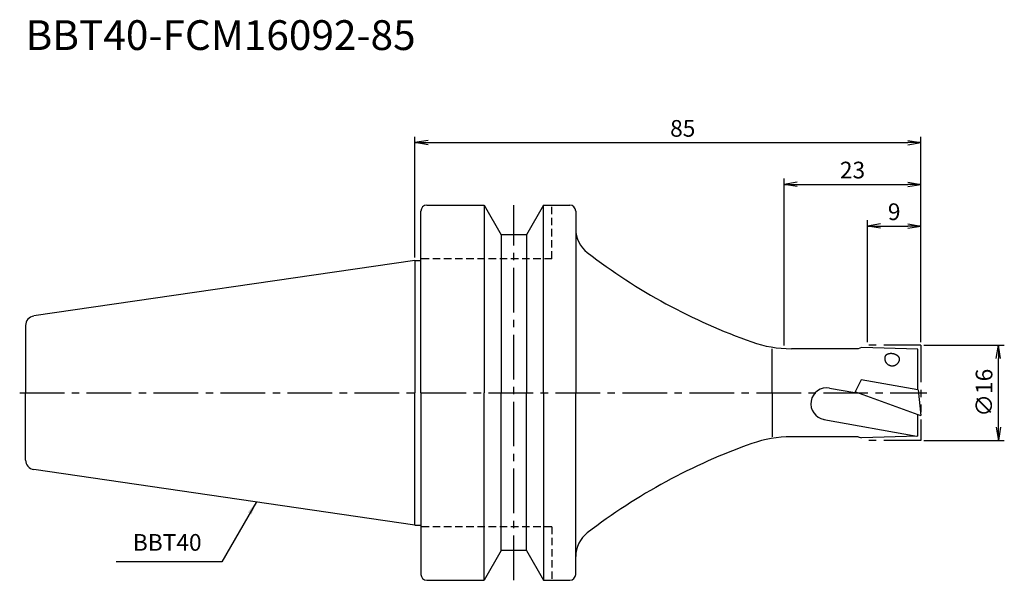
# Model space of a CAD drawing. Extents: x -66 to 99, y -32 to 63.
import ezdxf
from ezdxf.enums import TextEntityAlignment as Align

# ---------------------------------------------------------------- set-up
doc = ezdxf.new("R2010")
doc.units = 0
doc.header["$LTSCALE"] = 10
doc.header["$PDMODE"] = 1
doc.header["$PDSIZE"] = -5
for name, pattern in [('CENTER2', [1.125, 0.75, -0.125, 0.125, -0.125]), ('HIDDEN2', [0.1875, 0.125, -0.0625]), ('PHANTOM2', [1.25, 0.625, -0.125, 0.125, -0.125, 0.125, -0.125])]:
    doc.linetypes.add(name, pattern=pattern)
doc.layers.get('0').update_dxf_attribs({"linetype": 'CONTINUOUS'})
doc.layers.get('DEFPOINTS').update_dxf_attribs({"linetype": 'CONTINUOUS'})
for name, color, linetype in [('240', 4, 'CONTINUOUS'), ('241', 211, 'CONTINUOUS'), ('245', 2, 'CENTER2'), ('246', 3, 'PHANTOM2'), ('250', 3, 'CONTINUOUS')]:
    doc.layers.add(name, color=color, linetype=linetype)
doc.styles.get("Standard").update_dxf_attribs({"font": 'romans.shx', "bigfont": 'BIGFONT.SHX'})
doc.styles.add('YOKO', font='romans.shx', dxfattribs={"bigfont": 'extfont.shx'})
doc.dimstyles.new('BIGT', dxfattribs={"dimtxt": 2.8, "dimasz": 2.23, "dimexe": 1, "dimexo": 0.5, "dimgap": 1, "dimtad": 3, "dimdec": 3, "dimtxsty": 'STANDARD', "dimblk1": 'OPEN', "dimblk2": 'OPEN', "dimsah": 1, "dimcen": 0, "dimclrd": 256, "dimclre": 256, "dimclrt": 40, "dimazin": 3, "dimtfac": 1, "dimtdec": 3, "dimtix": 1, "dimtmove": 0, "dimatfit": 3, "dimtolj": 1})

# ---------------------------------------------------------------- blocks, each defined once
blk = doc.blocks.new('_OPEN')
at = {"color": 0, "linetype": 'BYBLOCK'}
for p, q in [((-1, 0.167), (0, 0)), ((-1, -0.167), (0, 0)), ((0, 0), (-1, 0))]:
    blk.add_line(p, q, dxfattribs=at)
blk = doc.blocks.new('*D2')
at = {"layer": '250', "linetype": 'CONTINUOUS'}
for p, q in [((85.5, 8), (99, 8)), ((98, -5.77), (98, 5.77)), ((85.5, -8), (99, -8))]:
    blk.add_line(p, q, dxfattribs=at)
at = {"layer": 'DEFPOINTS', "color": 0, "linetype": 'CONTINUOUS'}
for p in [(85, 8), (98, 8), (85, -8)]:
    blk.add_point(p, dxfattribs=at)
at = {"layer": '250', "linetype": 'CONTINUOUS', "xscale": 2.23, "yscale": 2.23, "zscale": 2.23}
for p, rotation in [((98, 8), 90), ((98, -8), 270)]:
    blk.add_blockref('_OPEN', p, dxfattribs=dict(at, rotation=rotation))
at = {"layer": '250', "color": 40, "linetype": 'CONTINUOUS', "insert": (95.6, 0), "char_height": 2.8, "attachment_point": 5, "rotation": 90}
blk.add_mtext('\\A1;{\\H2.8;∅}16', dxfattribs=at)
blk = doc.blocks.new('*D3')
at = {"layer": '250', "linetype": 'CONTINUOUS'}
for p, q in [((76, 8.5), (76, 29)), ((85, 8.5), (85, 29)), ((78.23, 28), (82.77, 28))]:
    blk.add_line(p, q, dxfattribs=at)
at = {"layer": 'DEFPOINTS', "color": 0, "linetype": 'CONTINUOUS'}
for p in [(85, 28), (76, 8), (85, 8)]:
    blk.add_point(p, dxfattribs=at)
at = {"layer": '250', "linetype": 'CONTINUOUS', "xscale": 2.23, "yscale": 2.23, "zscale": 2.23, "rotation": 180}
blk.add_blockref('_OPEN', (76, 28), dxfattribs=at)
at = {"layer": '250', "linetype": 'CONTINUOUS', "xscale": 2.23, "yscale": 2.23, "zscale": 2.23}
blk.add_blockref('_OPEN', (85, 28), dxfattribs=at)
at = {"layer": '250', "color": 40, "linetype": 'CONTINUOUS', "insert": (80.5, 30.4), "char_height": 2.8, "attachment_point": 5}
blk.add_mtext('\\A1;9', dxfattribs=at)
blk = doc.blocks.new('*D4')
at = {"layer": '250', "linetype": 'CONTINUOUS'}
for p, q in [((62, 7.94), (62, 36)), ((64.23, 35), (82.77, 35)), ((85, 8.5), (85, 36))]:
    blk.add_line(p, q, dxfattribs=at)
at = {"layer": 'DEFPOINTS', "color": 0, "linetype": 'CONTINUOUS'}
for p in [(85, 35), (62, 7.44), (85, 8)]:
    blk.add_point(p, dxfattribs=at)
at = {"layer": '250', "linetype": 'CONTINUOUS', "xscale": 2.23, "yscale": 2.23, "zscale": 2.23, "rotation": 180}
blk.add_blockref('_OPEN', (62, 35), dxfattribs=at)
at = {"layer": '250', "linetype": 'CONTINUOUS', "xscale": 2.23, "yscale": 2.23, "zscale": 2.23}
blk.add_blockref('_OPEN', (85, 35), dxfattribs=at)
at = {"layer": '250', "color": 40, "linetype": 'CONTINUOUS', "insert": (73.5, 37.4), "char_height": 2.8, "attachment_point": 5}
blk.add_mtext('\\A1;23', dxfattribs=at)
blk = doc.blocks.new('*D5')
at = {"layer": '250', "linetype": 'CONTINUOUS'}
for p, q in [((0, 22.73), (0, 43)), ((2.23, 42), (82.77, 42)), ((85, 8.5), (85, 43))]:
    blk.add_line(p, q, dxfattribs=at)
at = {"layer": 'DEFPOINTS', "color": 0, "linetype": 'CONTINUOUS'}
for p in [(85, 42), (0, 22.23), (85, 8)]:
    blk.add_point(p, dxfattribs=at)
at = {"layer": '250', "linetype": 'CONTINUOUS', "xscale": 2.23, "yscale": 2.23, "zscale": 2.23, "rotation": 180}
blk.add_blockref('_OPEN', (0, 42), dxfattribs=at)
at = {"layer": '250', "linetype": 'CONTINUOUS', "xscale": 2.23, "yscale": 2.23, "zscale": 2.23}
blk.add_blockref('_OPEN', (85, 42), dxfattribs=at)
at = {"layer": '250', "color": 40, "linetype": 'CONTINUOUS', "insert": (44.98, 44.4), "char_height": 2.8, "attachment_point": 5}
blk.add_mtext('\\A1;85', dxfattribs=at)
blk = doc.blocks.new('1')
at = {"layer": '240', "linetype": 'CONTINUOUS'}
for p, q in [((2, 31.5), (11.6, 31.5)), ((11.6, 31.5), (14.49, 26.5)), ((21.6, 31.5), (18.71, 26.5)), ((21.6, 31.5), (26, 31.5)), ((1, 22.23), (1, 30.5)), ((27, 30.5), (27, 27.5)), ((18.71, 26.5), (14.49, 26.5)), ((0, 22.23), (-64.03, 12.89)), ((-65.4, 11.3), (-65.4, 0)), ((74.45, 7.4), (63.23, 7.4)), ((75, 7.6), (74.45, 7.4)), ((84.5, 7.3), (75, 7.6)), ((84.5, 0.5), (84.5, 7.3)), ((-65.4, -11.3), (-65.4, 0)), ((84.55, 0.49), (84.5, 0.5)), ((84.55, 0.49), (85, -3.83)), ((84.5, -3.65), (85, -3.83)), ((84.5, -7.3), (84.5, -3.65)), ((74.45, -7.4), (63.23, -7.4)), ((74.45, -7.4), (75, -7.6)), ((84.5, -7.3), (75, -7.6)), ((0, -22.23), (-64.03, -12.89)), ((1, -22.23), (1, -30.5)), ((14.49, -26.5), (11.6, -31.5)), ((18.71, -26.5), (14.49, -26.5)), ((18.71, -26.5), (21.6, -31.5)), ((27, -30.5), (27, -27.5)), ((2, -31.5), (11.6, -31.5)), ((21.6, -31.5), (26, -31.5))]:
    blk.add_line(p, q, dxfattribs=at)
at = {"layer": '240'}
for p, q in [((0, 22.23), (1, 22.23)), ((0, -22.23), (1, -22.23))]:
    blk.add_line(p, q, dxfattribs=at)
at = {"layer": '240', "linetype": 'CONTINUOUS'}
for centre, radius, start, end in [((2, 30.5), 1, 90, 180), ((26, 30.5), 1, 0, 90), ((32, 27.5), 5, 180, 232.4632), ((89.88, 102.83), 100, 232.4631, 250.5429), ((-63.8, 11.3), 1.6, 98.2971, 180), ((63.23, 27.4), 20, 250.5429, 270), ((63.23, -27.4), 20, 90, 109.4571), ((89.88, -102.83), 100, 109.4571, 127.5369), ((-63.8, -11.3), 1.6, 180, 261.7029), ((32, -27.5), 5, 127.5368, 180), ((2, -30.5), 1, 180, 270), ((26, -30.5), 1, 270, 0)]:
    blk.add_arc(centre, radius, start, end, dxfattribs=at)
at = {"layer": '241', "linetype": 'CONTINUOUS'}
for p, q in [((11.6, 31.5), (11.6, 0)), ((21.6, 0), (21.6, 31.5)), ((14.49, 26.5), (14.49, 0)), ((18.71, 26.5), (18.71, 0)), ((27, 27.5), (27, 0)), ((0, 22.23), (0, 0)), ((60, 0), (60, 7.4)), ((74.96, 2.18), (73.91, 0.03)), ((84.5, 0.5), (74.96, 2.18)), ((0, -22.23), (0, 0)), ((11.6, -31.5), (11.6, 0)), ((14.49, -26.5), (14.49, 0)), ((18.71, -26.5), (18.71, 0)), ((21.6, 0), (21.6, -31.5)), ((27, -27.5), (27, 0)), ((60, 0), (60, -7.4)), ((69.64, 0.78), (73.91, 0.03)), ((73.98, 0.18), (84.5, -3.65)), ((68.7, -4.49), (84.28, -7.31))]:
    blk.add_line(p, q, dxfattribs=at)
at = {"layer": '241', "linetype": 'HIDDEN2'}
for p, q in [((23, 22.5), (23, 31.5)), ((23, 22.5), (1, 22.5)), ((23, -22.5), (1, -22.5)), ((23, -22.5), (23, -31.5))]:
    blk.add_line(p, q, dxfattribs=at)
at = {"layer": '241'}
for q in [(1, 22.23), (1, -22.23)]:
    blk.add_line((1, 0), q, dxfattribs=at)
at = {"layer": '241', "linetype": 'CONTINUOUS'}
for points in [[(78.93, 5.98), (78.92, 5.93), (78.92, 5.87), (78.91, 5.81), (78.91, 5.76), (78.91, 5.7), (78.92, 5.64), (78.93, 5.59), (78.94, 5.53), (78.95, 5.48), (78.96, 5.42), (78.98, 5.37), (79, 5.31), (79.02, 5.26), (79.04, 5.21), (79.07, 5.16), (79.1, 5.11), (79.13, 5.06), (79.16, 5.02), (79.2, 4.97), (79.24, 4.93), (79.28, 4.89), (79.32, 4.85), (79.36, 4.81), (79.4, 4.78), (79.45, 4.74), (79.5, 4.71), (79.55, 4.68), (79.6, 4.66), (79.65, 4.63), (79.7, 4.61), (79.75, 4.59), (79.81, 4.57), (79.86, 4.56), (79.92, 4.54), (79.97, 4.53), (80.03, 4.53), (80.09, 4.52), (80.14, 4.52), (80.2, 4.52), (80.26, 4.52), (80.31, 4.53), (80.37, 4.54), (80.43, 4.55), (80.48, 4.56), (80.54, 4.58), (80.59, 4.6), (80.64, 4.62), (80.7, 4.64), (80.75, 4.66), (80.8, 4.69), (80.84, 4.72), (80.89, 4.75), (80.94, 4.79), (80.98, 4.82), (81.02, 4.86), (81.06, 4.9), (81.1, 4.94), (81.14, 4.99), (81.17, 5.03), (81.21, 5.08), (81.24, 5.13), (81.26, 5.17), (81.29, 5.23), (81.31, 5.28), (81.33, 5.33), (81.35, 5.38), (81.37, 5.44), (81.38, 5.49), (81.39, 5.55)], [(81.39, 5.55), (81.4, 5.58), (81.4, 5.62), (81.4, 5.66), (81.4, 5.69), (81.39, 5.73), (81.39, 5.77), (81.37, 5.8), (81.36, 5.84), (81.35, 5.88), (81.33, 5.91), (81.31, 5.95), (81.29, 5.98), (81.26, 6.02), (81.23, 6.05), (81.2, 6.09), (81.17, 6.12), (81.14, 6.16), (81.1, 6.19), (81.07, 6.22), (81.03, 6.25), (80.98, 6.28), (80.94, 6.31), (80.9, 6.33), (80.85, 6.36), (80.8, 6.38), (80.75, 6.41), (80.7, 6.43), (80.65, 6.45), (80.6, 6.47), (80.55, 6.48), (80.49, 6.5), (80.44, 6.52), (80.38, 6.53), (80.33, 6.54), (80.27, 6.55), (80.22, 6.56), (80.16, 6.56), (80.1, 6.57), (80.05, 6.57), (79.99, 6.57), (79.94, 6.57), (79.88, 6.57), (79.83, 6.57), (79.77, 6.56), (79.72, 6.56), (79.67, 6.55), (79.62, 6.54), (79.57, 6.53), (79.52, 6.51), (79.47, 6.5), (79.42, 6.48), (79.38, 6.47), (79.34, 6.45), (79.29, 6.43), (79.26, 6.4), (79.22, 6.38), (79.18, 6.36), (79.15, 6.33), (79.12, 6.3), (79.09, 6.27), (79.06, 6.25), (79.04, 6.22), (79.01, 6.18), (78.99, 6.15), (78.98, 6.12), (78.96, 6.09), (78.95, 6.05), (78.94, 6.02), (78.93, 5.98)]]:
    blk.add_lwpolyline(points, dxfattribs=at)
blk.add_arc((69.18, -1.86), 2.68, 80, 260, dxfattribs=at)
at = {"layer": '245', "linetype": 'CENTER2'}
for p, q in [((16.6, -31.5), (16.6, 31.5)), ((-66.4, 0), (86, 0))]:
    blk.add_line(p, q, dxfattribs=at)
at = {"layer": '246'}
for p, q in [((85, 8), (76, 8)), ((85, 8), (85, -8)), ((85, -8), (76, -8))]:
    blk.add_line(p, q, dxfattribs=at)

msp = doc.modelspace()

# ---------------------------------------------------------------- linework, layer by layer
at = {"layer": '250', "linetype": 'CONTINUOUS'}
msp.add_line((-32.4584, -28.4095), (-50.1917, -28.4095), dxfattribs=at)

# ---------------------------------------------------------------- block references
at = {"layer": '245'}
msp.add_blockref('1', (0, 0), dxfattribs=at)

# ---------------------------------------------------------------- texts
at = {"layer": '241', "style": 'YOKO'}
msp.add_text('BBT40-FCM16092-85', height=5, dxfattribs=at).set_placement((-65.4, 56), align=Align.BOTTOM_LEFT)
at = {"layer": '250', "color": 40, "linetype": 'CONTINUOUS', "insert": (-47.3917, -27.4095), "char_height": 2.8, "attachment_point": 7, "style": 'YOKO'}
msp.add_mtext('BBT40', dxfattribs=at)

# ---------------------------------------------------------------- dimensions: what is measured, and where the dimension line sits
at = {"layer": '250', "linetype": 'CONTINUOUS'}
dim = msp.add_linear_dim(base=(85, 42), p1=(0, 22.225), p2=(85, 8), dimstyle='BIGT', dxfattribs=at)
dim.commit()
dim.dimension.update_dxf_attribs({"geometry": '*D5', "text_midpoint": (44.9821, 42), "dimtype": 160})
for base, p1, picture, middle in [((85, 35), (62, 7.438), '*D4', (73.5, 37.4)), ((85, 28), (76, 8), '*D3', (80.5, 30.4))]:
    dim = msp.add_linear_dim(base=base, p1=p1, p2=(85, 8), dimstyle='BIGT', dxfattribs=at)
    dim.commit()
    dim.dimension.update_dxf_attribs({"geometry": picture, "text_midpoint": middle})
dim = msp.add_linear_dim(base=(98, 8), p1=(85, -8), p2=(85, 8), angle=90, text='{\\H2.8;∅}<>', dimstyle='BIGT', dxfattribs=at)
dim.commit()
dim.dimension.update_dxf_attribs({"geometry": '*D2', "text_midpoint": (95.6, 0)})

# ---------------------------------------------------------------- leaders
msp.add_leader([(-26.6444, -18.3394), (-32.4584, -28.4095)], dimstyle='BIGT', dxfattribs=at)

doc.saveas('drawing.dxf')
